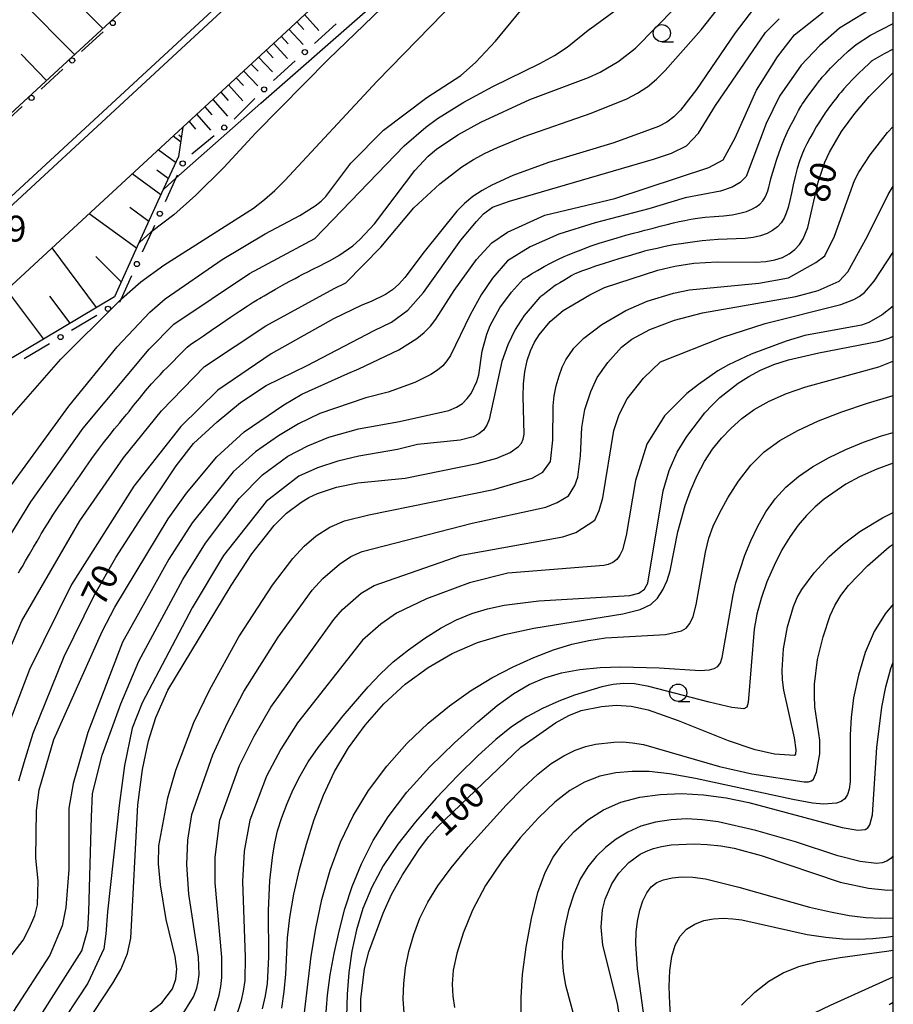
# Model space of a CAD drawing. Extents: x -8000 to -6000, y 97500 to 99001.
# Drawn here: x -6127 to -6000, y 98478 to 98620 of the extents above; entities that cross this region are included whole.
import ezdxf

# ---------------------------------------------------------------- set-up
doc = ezdxf.new("R2010")
doc.units = 0
for name, color, linetype in [('2101000', 3, 'Continuous'), ('2226000', 2, 'Continuous'), ('6101110', 2, 'Continuous'), ('6101990', 2, 'Continuous'), ('6110000', 4, 'Continuous'), ('6130000', 4, 'Continuous'), ('6130990', 4, 'Continuous'), ('6331000', 2, 'Continuous'), ('7101000', 4, 'Continuous'), ('7102000', 2, 'Continuous'), ('7312000', 4, 'Continuous'), ('999', 2, 'Continuous')]:
    doc.layers.add(name, color=color, linetype=linetype)
doc.styles.add('ROMANS', font='romans')

# ---------------------------------------------------------------- blocks, each defined once
blk = doc.blocks.new('633100')
at = {"layer": '6331000'}
blk.add_lwpolyline([(0, -0.5), (0.67, -0.5)], dxfattribs=at)
blk.add_circle((0, 0), 0.5, dxfattribs=at)

msp = doc.modelspace()

# ---------------------------------------------------------------- linework, layer by layer
at = {"layer": '2101000', "flags": 128}
for points in [[(-6103.07, 98604.7), (-6091.71, 98615.19), (-6089.39, 98617.34), (-6068.11, 98637.1), (-6038.68, 98664.42), (-6022.37, 98679.85), (-6012.33, 98689.36), (-6000, 98701.03)], [(-6103.07, 98604.7), (-6147.57, 98563.63), (-6156.79, 98555.27), (-6164.41, 98548.36)]]:
    msp.add_lwpolyline(points, dxfattribs=at)
at = {"layer": '2226000', "flags": 128}
msp.add_lwpolyline([(-6000, 98712.74), (-6044.49, 98670.62), (-6097.49, 98621.43), (-6153.31, 98569.9), (-6192.14, 98534.67), (-6202.26, 98524.23), (-6209.48, 98517.54), (-6220.74, 98507), (-6222.15, 98505.68), (-6223.16, 98506.79), (-6220.74, 98509.06), (-6210.5, 98518.64), (-6203.28, 98525.33), (-6192.81, 98535.41), (-6153.99, 98570.63), (-6098.17, 98622.16), (-6045.17, 98671.35), (-6000, 98714.11)], dxfattribs=at)
at = {"layer": '6101110', "flags": 128}
for points in [[(-6029.34, 98698.74), (-6037.91, 98694.22), (-6049.97, 98682.69), (-6053.31, 98679.04), (-6060.31, 98669.44), (-6104.21, 98628.69), (-6160, 98577.2), (-6202, 98539.08), (-6210.25, 98532.86)], [(-6103.07, 98604.7), (-6091.71, 98615.19), (-6089.39, 98617.34), (-6068.11, 98637.1), (-6038.68, 98664.42), (-6022.37, 98679.85), (-6012.33, 98689.36), (-6010, 98690.19), (-6003.45, 98692.53), (-6002.8, 98692.76), (-6000, 98694.34)], [(-6103.07, 98604.7), (-6103.7, 98600.49), (-6105.88, 98595.69), (-6109.41, 98587.94), (-6112.98, 98580.11), (-6128.3, 98570.98), (-6143.34, 98562.02), (-6147.73, 98559.46), (-6154.04, 98555.79), (-6156.79, 98555.27)]]:
    msp.add_lwpolyline(points, dxfattribs=at)
at = {"layer": '6101990', "flags": 128}
for points in [[(-6118.76, 98615.27), (-6126.34, 98622.87)], [(-6114.66, 98619.05), (-6118.46, 98622.86)], [(-6085.4, 98621.04), (-6083.32, 98618.76)], [(-6086.54, 98619.99), (-6085.51, 98618.86)], [(-6088.78, 98617.91), (-6087.77, 98616.8)], [(-6087.67, 98618.94), (-6085.62, 98616.7)], [(-6089.89, 98616.88), (-6087.88, 98614.68)], [(-6122.84, 98611.49), (-6126.51, 98615.29)], [(-6090.98, 98615.87), (-6089.97, 98614.79)], [(-6093.15, 98613.86), (-6092.14, 98612.82)], [(-6092.07, 98614.85), (-6090.04, 98612.75)], [(-6094.23, 98612.87), (-6092.16, 98610.73)], [(-6096.41, 98610.85), (-6094.35, 98608.53)], [(-6095.32, 98611.86), (-6094.27, 98610.76)], [(-6097.55, 98609.8), (-6096.5, 98608.61)], [(-6098.69, 98608.75), (-6096.59, 98606.33)], [(-6101.04, 98606.57), (-6099.06, 98604.3)], [(-6099.86, 98607.66), (-6098.84, 98606.49)], [(-6102.15, 98605.55), (-6101.21, 98604.43)], [(-6103.28, 98603.27), (-6103.65, 98603.54)], [(-6103.38, 98602.6), (-6104.47, 98603.41)], [(-6104.1, 98599.6), (-6106.61, 98601.44)], [(-6106.23, 98594.93), (-6110.39, 98597.94)], [(-6105.17, 98597.27), (-6106.84, 98598.47)], [(-6109.75, 98587.19), (-6116.64, 98592.18)], [(-6107.99, 98591.06), (-6110.75, 98593.06)], [(-6115.56, 98578.57), (-6122.01, 98587.22)], [(-6111.99, 98582.29), (-6115.69, 98585.96)], [(-6123.23, 98574), (-6128.58, 98581.16)], [(-6119.4, 98576.29), (-6122.35, 98580.24)]]:
    msp.add_lwpolyline(points, dxfattribs=at)
at = {"layer": '6110000', "flags": 128}
msp.add_lwpolyline([(-6028.78, 98630.1), (-6043.95, 98618.92)], dxfattribs=at)
at = {"layer": '6130000'}
for points in [[(-6080.79, 98619.69), (-6083.96, 98616.85)], [(-6114.6, 98618.56), (-6117.73, 98615.67)], [(-6086.75, 98614.35), (-6089.92, 98611.5)], [(-6120.48, 98613.13), (-6123.61, 98610.24)], [(-6092.59, 98608.87), (-6094.47, 98606.98), (-6095.61, 98605.87)], [(-6126.37, 98607.7), (-6129.49, 98604.81)], [(-6098.49, 98603.48), (-6101.76, 98600.79)], [(-6103.85, 98597.75), (-6104.05, 98597.32), (-6105.62, 98593.88)], [(-6107.17, 98590.47), (-6107.57, 98589.58), (-6108.93, 98586.59)], [(-6110.49, 98583.18), (-6112.06, 98579.72), (-6112.2, 98579.41), (-6112.3, 98579.35)], [(-6115.52, 98577.43), (-6119.18, 98575.25)], [(-6122.4, 98573.33), (-6126.06, 98571.15)]]:
    msp.add_lwpolyline(points, dxfattribs=at)
at = {"layer": '6130990'}
for centre in [(-6113.22, 98619.83), (-6085.35, 98615.6), (-6119.11, 98614.4), (-6124.99, 98608.97), (-6091.27, 98610.2), (-6097.04, 98604.67), (-6103.07, 98599.46), (-6106.39, 98592.17), (-6109.71, 98584.88), (-6113.91, 98578.39), (-6120.79, 98574.29)]:
    msp.add_circle(centre, 0.375, dxfattribs=at)
at = {"layer": '7101000', "flags": 128}
for points in [[(-6129.15, 98551.14), (-6119.59, 98564.29), (-6112.59, 98572.89), (-6107.85, 98577.92), (-6105.6, 98579.85), (-6097.37, 98585.56), (-6091.12, 98589.26), (-6086.09, 98591.9), (-6083.87, 98593.3), (-6082.97, 98594), (-6082.3, 98594.66), (-6078.69, 98599.48), (-6073.96, 98604.28), (-6067.65, 98609.02), (-6062.74, 98612.19), (-6060.58, 98614.09), (-6057.69, 98617.18), (-6050.45, 98626.05)], [(-6126.84, 98509.93), (-6126.08, 98512.63), (-6124.78, 98516.85), (-6120.24, 98527.99), (-6115.9, 98536.8), (-6112.76, 98542.32), (-6108.98, 98548.16), (-6104, 98555.62), (-6101.51, 98558.86), (-6098.05, 98562), (-6094.7, 98564.81), (-6090.98, 98567.25), (-6085.03, 98570.17), (-6075.29, 98575.25), (-6072.8, 98576.44), (-6070.42, 98578.17), (-6068.15, 98580.76), (-6062.74, 98588.33), (-6060.46, 98591.04), (-6059.44, 98592.17), (-6058.14, 98593.14), (-6055.66, 98594.01), (-6034.77, 98600.06), (-6032.17, 98600.93), (-6030.01, 98602.01), (-6028.28, 98603.85), (-6025.79, 98607.85), (-6018.54, 98618.45), (-6016.56, 98620.44)], [(-6122.75, 98466.16), (-6113.22, 98480.64), (-6112.05, 98482.58), (-6111.08, 98484.92), (-6110.59, 98487.15), (-6109.6, 98506.45), (-6108.92, 98511.6), (-6108.05, 98515.77), (-6106.97, 98519.14), (-6105.22, 98523.12), (-6096.04, 98538.26), (-6093.05, 98542.84), (-6089.78, 98546.97), (-6088.02, 98548.74), (-6085.94, 98550.33), (-6084.76, 98551.03), (-6083.51, 98551.62), (-6080.76, 98552.52), (-6077.69, 98553.15), (-6070.78, 98553.84), (-6060.35, 98555.94), (-6057.5, 98556.74), (-6055.58, 98557.56), (-6054.35, 98558.43), (-6053.94, 98558.93), (-6053.68, 98559.5), (-6053.54, 98560.2), (-6053.71, 98565.66), (-6053.66, 98567.51), (-6053.45, 98569.27), (-6053.09, 98570.88), (-6052.61, 98572.31), (-6052.04, 98573.55), (-6051.37, 98574.62), (-6049.76, 98576.53), (-6047.9, 98578.15), (-6044.02, 98580.43), (-6041.87, 98581.46), (-6034.17, 98583.99), (-6031.7, 98584.59), (-6028.95, 98585.01), (-6025.56, 98585.21), (-6020, 98585.17), (-6018.48, 98585.27), (-6017.2, 98585.49), (-6016.09, 98585.85), (-6015.12, 98586.35), (-6014.29, 98586.99), (-6013.61, 98587.71), (-6013.09, 98588.51), (-6012.4, 98590.19), (-6010.91, 98596.76), (-6009.93, 98599.64), (-6009.25, 98601.12), (-6007.5, 98604.07), (-6005.59, 98606.71), (-6003.51, 98609.17), (-6000, 98612.65)], [(-6091.5, 98476.88), (-6091.04, 98478.78), (-6090.76, 98480.59), (-6090.59, 98484.37), (-6090.63, 98491.14), (-6090.41, 98495.49), (-6090.02, 98499.21), (-6089.73, 98500.92), (-6089.31, 98502.69), (-6088.69, 98504.63), (-6087.92, 98506.67), (-6087.03, 98508.71), (-6086.03, 98510.7), (-6084.86, 98512.69), (-6083.42, 98514.79), (-6079.78, 98519.38), (-6076.15, 98523.59), (-6074.43, 98525.43), (-6072.54, 98527.19), (-6070.34, 98528.96), (-6067.97, 98530.65), (-6065.59, 98532.13), (-6063.34, 98533.31), (-6061.14, 98534.21), (-6058.87, 98534.89), (-6056.43, 98535.4), (-6051.43, 98536.04), (-6038.23, 98536.84), (-6036.89, 98537.18), (-6036.08, 98537.76), (-6035.61, 98538.59), (-6033.38, 98551.99), (-6032.53, 98554.93), (-6031.35, 98557.62), (-6029.93, 98559.87), (-6027.32, 98563.29), (-6026.28, 98564.44), (-6025.14, 98565.54), (-6022.48, 98567.6), (-6020.95, 98568.58), (-6019.24, 98569.49), (-6017.33, 98570.3), (-6015.2, 98570.98), (-6010.79, 98572.01), (-6002.07, 98573.69), (-6000.49, 98574.18), (-6000, 98574.44)], [(-6077.25, 98476.13), (-6077.25, 98478.3), (-6076.68, 98482.72), (-6076.06, 98485.16), (-6073.99, 98490.77), (-6072.8, 98493.48), (-6071.2, 98496.34), (-6068.7, 98500.1), (-6067.37, 98501.88), (-6066.12, 98503.3), (-6054.02, 98514.82), (-6048.99, 98518.35), (-6047.08, 98519.43), (-6045.28, 98520.14), (-6042.33, 98520.75), (-6040.21, 98520.9), (-6038, 98520.77), (-6035.54, 98520.24), (-6031.23, 98518.7), (-6023.96, 98515.79), (-6020.23, 98514.55), (-6017.24, 98513.85), (-6014.35, 98513.65), (-6014.14, 98513.84), (-6014.07, 98514.44), (-6014.33, 98516.18), (-6015.88, 98523.11), (-6016.07, 98524.58), (-6016.13, 98526.02), (-6015.94, 98529.07), (-6015.37, 98532.27), (-6014.5, 98535.24), (-6013.95, 98536.51), (-6013.28, 98537.68), (-6011.46, 98540.12), (-6009.29, 98542.5), (-6007.29, 98544.28), (-6004.84, 98546.08), (-6001.59, 98548.1), (-6000, 98548.84)], [(-6035.81, 98499.78), (-6034.79, 98500.15), (-6033.6, 98500.45), (-6032.23, 98500.67), (-6028.88, 98500.83), (-6026.98, 98500.74), (-6025.03, 98500.53), (-6023.1, 98500.18), (-6019.17, 98499.12), (-6007.71, 98495.26), (-6003.59, 98494.38), (-6000.78, 98494.09), (-6000, 98494.16)], [(-6038.89, 98470.37), (-6040.02, 98477.66), (-6042.11, 98486.13), (-6042.38, 98488.72), (-6042.2, 98491.23), (-6041.8, 98492.79), (-6040.82, 98495.04), (-6039.82, 98496.58), (-6038.37, 98498.1), (-6036.71, 98499.33), (-6035.81, 98499.78)], [(-6000.58, 98477.54), (-6000, 98477.85)]]:
    msp.add_lwpolyline(points, dxfattribs=at)
at = {"layer": '7102000', "flags": 128}
for points in [[(-6060.78, 98638.91), (-6060.49, 98638.79), (-6060.28, 98638.52), (-6060.11, 98638.2), (-6060.08, 98638.15), (-6060.06, 98637.7), (-6065.21, 98630.74), (-6081.9, 98614.57), (-6092.45, 98603.89), (-6097.09, 98598.89), (-6101.17, 98594.86), (-6104.36, 98592.01), (-6107.57, 98589.58), (-6107.68, 98589.5), (-6109.36, 98587.99)], [(-6131.61, 98558.72), (-6120.75, 98571.11), (-6112.64, 98579.15), (-6112.06, 98579.72), (-6111.93, 98579.85), (-6109.14, 98582.29), (-6105.8, 98584.73), (-6092.81, 98592.98), (-6091.21, 98594.22), (-6089.73, 98595.55), (-6088.28, 98597.01), (-6074.87, 98611.41), (-6059.45, 98627.22), (-6057.11, 98629.74), (-6055.37, 98631.41)], [(-6131.32, 98521.64), (-6126.39, 98533.16), (-6117.97, 98547.64), (-6111.64, 98556.79), (-6106.16, 98563.6), (-6099.89, 98570.01), (-6091.03, 98575.91), (-6081.08, 98581.34), (-6079.4, 98582.17), (-6074.33, 98587.32), (-6069.55, 98593.02), (-6065.77, 98596.49), (-6062.56, 98598.97), (-6060.91, 98600.02), (-6059.22, 98600.94), (-6057.43, 98601.78), (-6053.52, 98603.35), (-6043.84, 98606.73), (-6038.66, 98608.81), (-6037.1, 98609.63), (-6035.76, 98610.51), (-6035.65, 98610.58), (-6034.34, 98611.69), (-6033.1, 98612.94), (-6027.86, 98618.84), (-6019.52, 98629.45)], [(-6105.82, 98595.75), (-6104.05, 98597.32), (-6091.74, 98608.2), (-6075.83, 98622.12), (-6074.99, 98624.64), (-6075.46, 98625.49), (-6075.7, 98625.56)], [(-6000, 98623.84), (-6007.79, 98619.06), (-6010.64, 98616.57), (-6013.36, 98613.72), (-6016.5, 98609.24), (-6018.44, 98605.26), (-6021.35, 98597.59), (-6022.23, 98596.68), (-6023.36, 98596.02), (-6025.06, 98595.46), (-6030.2, 98594.5), (-6035.46, 98592.89), (-6043.26, 98590.85), (-6048.53, 98589.19), (-6052.65, 98587.36), (-6055.94, 98585.35), (-6058.12, 98582.82), (-6059.78, 98580.39), (-6061.39, 98577.49), (-6064.22, 98571.63), (-6064.74, 98570.85), (-6065.35, 98570.13), (-6066.11, 98569.47), (-6067.06, 98568.85), (-6069.4, 98567.7), (-6073.29, 98566.28), (-6076.49, 98565.5), (-6083.18, 98563.22), (-6086.29, 98561.71), (-6089.16, 98559.99), (-6092.5, 98557.63), (-6095.73, 98554.77), (-6101.68, 98547.34), (-6105.07, 98542.08), (-6111.8, 98530.04), (-6116.83, 98516.98), (-6118.95, 98509.57), (-6119.58, 98505.98), (-6119.58, 98497.09), (-6120.04, 98491.6), (-6120.55, 98488.91), (-6122.35, 98484.67), (-6127.62, 98476.57)], [(-6020.29, 98621.87), (-6022.93, 98618.39), (-6028.57, 98610.17), (-6030.86, 98607.21), (-6031.84, 98606.23), (-6032.87, 98605.47), (-6034.06, 98604.83), (-6040.53, 98602.47), (-6050.01, 98599.6), (-6055.17, 98597.7), (-6058.23, 98596.33), (-6059.64, 98595.54), (-6060.97, 98594.66), (-6062.18, 98593.67), (-6063.29, 98592.56), (-6068.06, 98586.63), (-6070.84, 98582.93), (-6071.74, 98581.95), (-6072.66, 98581.14), (-6073.64, 98580.46), (-6075.72, 98579.45), (-6077.11, 98578.92), (-6081.2, 98576.95), (-6090.24, 98571.88), (-6097.98, 98566.59), (-6103.32, 98561.34), (-6110.18, 98552.66), (-6119.21, 98538.42), (-6125.27, 98526.08), (-6129.28, 98515.58)], [(-6128.78, 98483.51), (-6126.21, 98486.85), (-6125.31, 98488.65), (-6124.54, 98490.45), (-6124.15, 98491.99), (-6124.02, 98495.46), (-6124.35, 98498.72), (-6124.27, 98505.66), (-6123.87, 98508.63), (-6121.78, 98515.96), (-6114.77, 98531.62), (-6112.92, 98535.12), (-6105.2, 98547.94), (-6102.54, 98551.66), (-6098.11, 98556.93), (-6094.16, 98560.57), (-6088.42, 98564.48), (-6085.78, 98566.03), (-6079.14, 98569.02), (-6077.5, 98569.7), (-6071.72, 98572.43), (-6069.1, 98574.08), (-6068.06, 98574.94), (-6067.15, 98575.87), (-6066.34, 98576.88), (-6063.68, 98581.04), (-6060.45, 98585.55), (-6058.25, 98587.95), (-6055.97, 98589.52), (-6050.53, 98591.97), (-6040.37, 98594.4), (-6026.74, 98598.89), (-6024.68, 98599.97), (-6022.92, 98603.17), (-6019.84, 98610.09), (-6016.8, 98614.92), (-6014.32, 98618.11), (-6010.18, 98621.41)], [(-6100.07, 98574.45), (-6098.87, 98575.27), (-6097.52, 98576.21), (-6096.13, 98577.17), (-6094.84, 98578.06), (-6093.73, 98578.79), (-6092.87, 98579.33), (-6092.27, 98579.69), (-6091.94, 98579.9), (-6091.68, 98580.05), (-6091.27, 98580.28), (-6090.55, 98580.7), (-6089.6, 98581.23), (-6088.58, 98581.81), (-6087.61, 98582.35), (-6086.78, 98582.8), (-6086.18, 98583.13), (-6085.83, 98583.32), (-6085.54, 98583.47), (-6085.04, 98583.72), (-6084.19, 98584.14), (-6083.19, 98584.64), (-6082.34, 98585.06), (-6081.87, 98585.3), (-6081.69, 98585.39), (-6081.67, 98585.4), (-6080.41, 98586.13), (-6078.41, 98587.5), (-6077.36, 98588.43), (-6075.26, 98590.72), (-6069.42, 98598.43), (-6067.46, 98600.5), (-6066.24, 98601.53), (-6063.18, 98603.59), (-6059.83, 98605.44), (-6052.72, 98608.73), (-6044.23, 98611.92), (-6042.52, 98612.7), (-6039.8, 98614.31), (-6039.76, 98614.34), (-6037.39, 98616.19), (-6031.57, 98622.05)], [(-6013.21, 98608.04), (-6013.04, 98608.3), (-6012.74, 98608.71), (-6012.23, 98609.42), (-6011.62, 98610.25), (-6011.1, 98610.95), (-6010.81, 98611.34), (-6010.7, 98611.49), (-6010.69, 98611.51), (-6010.67, 98611.53), (-6010.57, 98611.64), (-6010.3, 98611.95), (-6009.79, 98612.52), (-6009.09, 98613.28), (-6008.26, 98614.13), (-6007.36, 98614.98), (-6006.53, 98615.73), (-6005.41, 98616.72), (-6003.3, 98618.05), (-6000, 98619.77)], [(-6132.72, 98538.04), (-6125.09, 98550.42), (-6117.49, 98561.1), (-6107.93, 98572.52), (-6104.38, 98576.14), (-6093.4, 98583.51), (-6083.92, 98588.6), (-6070.95, 98602.04), (-6067.81, 98604.71), (-6066.09, 98605.97), (-6062.29, 98608.37), (-6058.09, 98610.64), (-6051.27, 98613.95), (-6049.15, 98615.11), (-6047.3, 98616.31), (-6044.01, 98619)], [(-6000, 98616.01), (-6001.33, 98615.34), (-6003.04, 98614.39), (-6003.07, 98614.36), (-6003.21, 98614.23), (-6003.57, 98613.9), (-6004.21, 98613.3), (-6005.03, 98612.52), (-6005.88, 98611.69), (-6006.61, 98610.92), (-6007.18, 98610.27), (-6007.58, 98609.81), (-6007.79, 98609.56), (-6007.87, 98609.47), (-6007.89, 98609.44), (-6007.98, 98609.33), (-6008.2, 98609.03), (-6008.61, 98608.49), (-6009.09, 98607.86), (-6009.5, 98607.32), (-6009.73, 98607.01), (-6009.87, 98606.81), (-6010.04, 98606.56), (-6010.33, 98606.12), (-6010.72, 98605.51), (-6011.17, 98604.77), (-6011.64, 98603.96), (-6012.1, 98603.11), (-6012.54, 98602.29), (-6012.92, 98601.51), (-6013.27, 98600.71), (-6013.61, 98599.8), (-6013.93, 98598.74), (-6014.25, 98597.56), (-6014.54, 98596.35), (-6014.79, 98595.17), (-6015.02, 98594.08), (-6015.26, 98593.09), (-6015.53, 98592.24), (-6015.85, 98591.51), (-6016.27, 98590.87), (-6016.82, 98590.28), (-6017.5, 98589.76), (-6018.31, 98589.33), (-6019.25, 98588.99), (-6020.31, 98588.75), (-6021.5, 98588.6), (-6022.78, 98588.53), (-6024.11, 98588.49), (-6025.41, 98588.44), (-6026.62, 98588.35), (-6027.74, 98588.23), (-6028.79, 98588.09), (-6029.78, 98587.97), (-6030.78, 98587.83), (-6031.87, 98587.65), (-6033.09, 98587.41), (-6034.27, 98587.15), (-6035.2, 98586.94), (-6035.72, 98586.82), (-6036.07, 98586.73), (-6036.54, 98586.6), (-6037.36, 98586.36), (-6038.45, 98586.04), (-6039.67, 98585.68), (-6040.89, 98585.3), (-6042.07, 98584.93), (-6043.18, 98584.55), (-6044.21, 98584.19), (-6045.07, 98583.87), (-6045.69, 98583.64), (-6046.05, 98583.5), (-6046.28, 98583.39), (-6046.61, 98583.2), (-6047.16, 98582.88), (-6047.81, 98582.5), (-6048.37, 98582.17), (-6048.69, 98581.98), (-6048.91, 98581.84), (-6049.22, 98581.61), (-6049.73, 98581.22), (-6050.34, 98580.76), (-6050.85, 98580.37), (-6051.14, 98580.15), (-6051.24, 98580.07), (-6051.26, 98580.06), (-6053.55, 98577.43), (-6054.83, 98575.39), (-6055.9, 98573.17), (-6056.77, 98570.73), (-6058.61, 98562.36), (-6058.95, 98561.51), (-6059.43, 98560.8), (-6060.11, 98560.26), (-6060.93, 98559.85), (-6062.81, 98559.33), (-6069.03, 98558.7), (-6071.92, 98557.97), (-6077.54, 98557), (-6080.56, 98556.32), (-6083.53, 98555.32)], [(-6127.42, 98470.02), (-6117.72, 98485.31), (-6116.82, 98488.39), (-6116.69, 98490.96), (-6116.31, 98504.71), (-6116.16, 98508.13), (-6114.75, 98513.65), (-6112.05, 98521.1), (-6109.42, 98527.28), (-6103.07, 98539.13), (-6099.74, 98544.41), (-6094.88, 98550.89), (-6091.49, 98554.34), (-6087.82, 98557.02), (-6084.9, 98558.52), (-6081.87, 98559.77), (-6077.56, 98560.97), (-6071.62, 98562.07), (-6064.49, 98563.65), (-6063.37, 98564.11), (-6062.48, 98564.68), (-6061.8, 98565.36), (-6061.25, 98566.12), (-6060.4, 98567.84), (-6060.12, 98568.83), (-6059.62, 98572.26), (-6058.97, 98574.7), (-6058.46, 98575.96), (-6057.06, 98578.52), (-6055.4, 98580.78), (-6053.62, 98582.72), (-6053.6, 98582.74), (-6053.47, 98582.82), (-6053.11, 98583.04), (-6052.46, 98583.44), (-6051.59, 98583.96), (-6050.65, 98584.51), (-6049.74, 98585), (-6048.95, 98585.4), (-6048.38, 98585.68), (-6048.04, 98585.84), (-6047.76, 98585.97), (-6047.28, 98586.16), (-6046.43, 98586.51), (-6045.28, 98586.96), (-6043.99, 98587.45), (-6042.68, 98587.89), (-6041.37, 98588.31), (-6040.07, 98588.69), (-6038.8, 98589.05), (-6037.68, 98589.35), (-6036.85, 98589.57), (-6036.38, 98589.7), (-6036.05, 98589.79), (-6035.6, 98589.9), (-6034.82, 98590.09), (-6033.82, 98590.35), (-6032.79, 98590.6), (-6031.88, 98590.83), (-6031.06, 98591.03), (-6030.24, 98591.21), (-6029.37, 98591.38), (-6028.39, 98591.54), (-6027.27, 98591.67), (-6025.99, 98591.77), (-6024.65, 98591.88), (-6023.37, 98592.03), (-6022.25, 98592.24), (-6021.31, 98592.5), (-6020.52, 98592.82), (-6019.87, 98593.18), (-6019.35, 98593.58), (-6018.94, 98594.02), (-6018.62, 98594.5), (-6018.39, 98595), (-6018.21, 98595.51), (-6018.07, 98596.02), (-6017.93, 98596.58), (-6017.77, 98597.23), (-6017.54, 98598.03), (-6017.25, 98598.95), (-6016.92, 98599.96), (-6016.54, 98601.03), (-6016.15, 98602.1), (-6015.76, 98603.08), (-6015.38, 98603.95), (-6015, 98604.75), (-6014.58, 98605.54), (-6014.14, 98606.36), (-6013.73, 98607.12), (-6013.4, 98607.7), (-6013.21, 98608.04)], [(-6111.01, 98473.93), (-6106.11, 98477.78), (-6104.53, 98479.79), (-6104.08, 98481.18), (-6103.9, 98482.7), (-6104.16, 98484.5), (-6105.48, 98489.85), (-6106.29, 98494.87), (-6106.56, 98497.9), (-6106.54, 98500.53), (-6105.24, 98507.47), (-6104.05, 98511.48), (-6101.44, 98518.4), (-6099.15, 98523.21), (-6094.93, 98530.82), (-6090.06, 98538.34), (-6087.11, 98542.19), (-6085.44, 98543.96), (-6083.69, 98545.46), (-6081.72, 98546.75), (-6079.61, 98547.65), (-6076.06, 98548.53), (-6057.98, 98552.21), (-6052.39, 98553.82), (-6050.85, 98554.7), (-6049.73, 98556.26), (-6049.39, 98559.34), (-6049.33, 98564.32), (-6049.19, 98565.77), (-6048.9, 98567.24), (-6048.49, 98568.65), (-6048.01, 98569.92), (-6047.5, 98570.98), (-6046.34, 98572.66), (-6044.89, 98574.12), (-6042.3, 98576.12), (-6038.78, 98578.14), (-6035.72, 98579.48), (-6031.9, 98580.67), (-6029.55, 98581.16), (-6019.52, 98582.12), (-6015.2, 98582.89), (-6011.24, 98585.09), (-6009.95, 98586.09), (-6008.53, 98588.91), (-6005.63, 98596.97), (-6005.02, 98598.2), (-6003.38, 98600.73), (-6000.85, 98603.97), (-6000, 98604.82)], [(-6103.26, 98475.82), (-6101.49, 98478.66), (-6101.03, 98479.91), (-6100.81, 98480.83), (-6100.7, 98481.88), (-6100.79, 98484.38), (-6102.18, 98493.51), (-6102.48, 98497.83), (-6102.32, 98501.35), (-6101.75, 98505.08), (-6098.72, 98513.74), (-6096.59, 98518.36), (-6094.2, 98522.91), (-6089.21, 98530.78), (-6084.27, 98537.6), (-6082.74, 98539.3), (-6080.35, 98541.37), (-6078.68, 98542.47), (-6077.02, 98543.21), (-6061.1, 98547.3), (-6050.42, 98549.61), (-6048.74, 98550.29), (-6047.13, 98551.26), (-6046.18, 98552.77), (-6045.75, 98553.99), (-6045.37, 98557.07), (-6045.16, 98561.17), (-6044.73, 98563.78), (-6043.88, 98566.42), (-6042.95, 98568.42), (-6041.41, 98570.62), (-6039.41, 98572.83), (-6037.95, 98573.98), (-6035.3, 98575.4), (-6031.72, 98576.73), (-6027.66, 98577.82), (-6014.12, 98580.15), (-6010.91, 98581.04), (-6007.87, 98582.38), (-6006.62, 98583.75), (-6003.74, 98588.92), (-6000.73, 98594.98), (-6000, 98596.16)], [(-6098.48, 98476.59), (-6097.79, 98478.89), (-6097.53, 98480.13), (-6097.38, 98481.45), (-6097.39, 98484.38), (-6098.36, 98495.18), (-6098.36, 98498.89), (-6097.68, 98504.24), (-6094.81, 98512.2), (-6092.71, 98516.44), (-6090.31, 98520.62), (-6081.15, 98533.35), (-6079.9, 98534.8), (-6077.18, 98537.14), (-6075.29, 98538.29), (-6062.67, 98542.66), (-6047.93, 98545.32), (-6046.07, 98545.96), (-6043.3, 98547.74), (-6042.65, 98549.16), (-6042.13, 98550.97), (-6040.54, 98560.74), (-6039.77, 98563.06), (-6038.61, 98565.32), (-6036.23, 98568.32), (-6033.79, 98570.71), (-6024.73, 98574.27), (-6018.57, 98576.27), (-6007.59, 98579.02), (-6005.74, 98579.72), (-6004.93, 98580.18), (-6004.18, 98580.76), (-6002.76, 98582.4), (-6000, 98586.6)], [(-6000, 98578.79), (-6001.61, 98577.49), (-6003.54, 98576.4), (-6004.61, 98576.01), (-6012.82, 98574.52), (-6015.55, 98573.72), (-6020.62, 98571.79), (-6023.9, 98570.26), (-6025.45, 98569.38), (-6028.24, 98567.43), (-6029.94, 98566.11), (-6033.2, 98562.86), (-6035.73, 98558.78), (-6037.4, 98553.48), (-6038.75, 98545.54), (-6039.3, 98543.45), (-6039.67, 98542.67), (-6040.12, 98542.06), (-6040.68, 98541.62), (-6041.34, 98541.33), (-6041.99, 98541.17), (-6055.92, 98540.06), (-6061.46, 98538.67), (-6067.73, 98536.34), (-6072.05, 98534.28), (-6074.32, 98532.68), (-6076.97, 98530.34), (-6086.42, 98518.34), (-6088.83, 98514.52), (-6090.91, 98510.65), (-6093.35, 98504.26), (-6094.14, 98499.74), (-6094.39, 98495.34), (-6093.99, 98484.38), (-6094.07, 98481.02), (-6094.28, 98479.46), (-6094.63, 98477.9), (-6095.7, 98474.56)], [(-6126.89, 98540.1), (-6126.68, 98540.44), (-6126.33, 98541.04), (-6125.85, 98541.87), (-6125.29, 98542.82), (-6124.72, 98543.81), (-6124.2, 98544.7), (-6123.81, 98545.38), (-6123.58, 98545.77), (-6123.4, 98546.07), (-6123.1, 98546.54), (-6122.58, 98547.36), (-6121.89, 98548.45), (-6121.12, 98549.63), (-6120.36, 98550.76), (-6119.69, 98551.73), (-6119.2, 98552.44), (-6118.92, 98552.84), (-6118.71, 98553.14), (-6118.39, 98553.6), (-6117.85, 98554.38), (-6117.21, 98555.29), (-6116.67, 98556.07), (-6116.36, 98556.53), (-6116.14, 98556.84), (-6115.83, 98557.26), (-6115.29, 98557.99), (-6114.56, 98558.95), (-6113.75, 98559.99), (-6112.95, 98560.97), (-6112.25, 98561.81), (-6111.74, 98562.42), (-6111.44, 98562.77), (-6111.2, 98563.06), (-6110.84, 98563.52), (-6110.2, 98564.35), (-6109.36, 98565.4), (-6108.46, 98566.5), (-6107.6, 98567.49), (-6106.88, 98568.28), (-6106.36, 98568.83), (-6106.05, 98569.15), (-6105.79, 98569.42), (-6105.34, 98569.88), (-6104.57, 98570.66), (-6103.66, 98571.58), (-6102.88, 98572.37), (-6102.43, 98572.82), (-6102.13, 98573.07), (-6101.74, 98573.34), (-6101.05, 98573.8), (-6100.07, 98574.45)], [(-6088.7, 98476.98), (-6088.34, 98479.39), (-6088.1, 98481.91), (-6087.85, 98487.18), (-6087.55, 98490.16), (-6086.97, 98493.52), (-6086.13, 98497.12), (-6085.13, 98500.78), (-6083.99, 98504.37), (-6082.66, 98507.87), (-6081.03, 98511.32), (-6079.02, 98514.73), (-6076.62, 98518.03), (-6073.88, 98521.13), (-6070.81, 98523.95), (-6067.48, 98526.4), (-6063.97, 98528.43), (-6060.31, 98529.99), (-6056.41, 98531.17), (-6052.14, 98532.09), (-6039.23, 98534.18), (-6036.71, 98534.79), (-6035.18, 98535.51), (-6034.2, 98536.44), (-6033.44, 98537.64), (-6032.81, 98539.02), (-6032.36, 98540.42), (-6031.27, 98546.03), (-6030.19, 98549.85), (-6029.4, 98552.01), (-6028.46, 98554.2), (-6027.38, 98556.25), (-6026.21, 98558.05), (-6024.92, 98559.64), (-6023.51, 98561.1), (-6021.96, 98562.48), (-6020.16, 98563.78), (-6018.03, 98564.99), (-6015.5, 98566.09), (-6012.7, 98567.06), (-6002.12, 98569.99), (-6000.16, 98570.76), (-6000, 98570.84)], [(-6085.77, 98473.08), (-6084.43, 98484.52), (-6083.77, 98488.53), (-6082.87, 98492.76), (-6081.69, 98496.99), (-6080.2, 98501.04), (-6078.36, 98504.88), (-6076.12, 98508.56), (-6073.48, 98512.09), (-6070.54, 98515.37), (-6067.46, 98518.32), (-6064.38, 98520.85), (-6061.31, 98523.01), (-6058.22, 98524.87), (-6055.14, 98526.48), (-6052.13, 98527.84), (-6049.27, 98528.94), (-6046.64, 98529.75), (-6044.17, 98530.32), (-6041.77, 98530.67), (-6033.04, 98531.17), (-6030.71, 98531.72), (-6030.05, 98532.11), (-6029.5, 98532.74), (-6029.03, 98533.79), (-6028.6, 98535.46), (-6027.23, 98543.1), (-6026.74, 98545.13), (-6026.11, 98546.89), (-6025.23, 98548.75), (-6024, 98550.99), (-6022.46, 98553.4), (-6020.68, 98555.7), (-6018.71, 98557.65), (-6016.46, 98559.29), (-6013.87, 98560.75), (-6010.86, 98562.14), (-6007.47, 98563.46), (-6003.76, 98564.71), (-6000, 98565.82)], [(-6082.67, 98471.54), (-6082.06, 98478.87), (-6081.66, 98481.82), (-6081.1, 98484.94), (-6080.39, 98488.16), (-6079.53, 98491.4), (-6078.47, 98494.65), (-6077.13, 98497.94), (-6075.43, 98501.3), (-6073.28, 98504.74), (-6070.55, 98508.3), (-6067.22, 98511.96), (-6063.65, 98515.47), (-6060.27, 98518.52), (-6057.44, 98520.87), (-6055.03, 98522.62), (-6052.8, 98523.92), (-6050.53, 98524.9), (-6048.12, 98525.62), (-6045.46, 98526.11), (-6042.54, 98526.38), (-6039.5, 98526.49), (-6033.95, 98526.33), (-6028, 98525.93), (-6026.65, 98526.05), (-6026, 98526.22), (-6025.45, 98526.54), (-6025.08, 98527.05), (-6024.81, 98527.81), (-6023.24, 98536.9), (-6022.83, 98538.66), (-6021.52, 98542.65), (-6020.65, 98544.77), (-6019.65, 98546.89), (-6018.49, 98548.93), (-6017.14, 98550.83), (-6015.57, 98552.55), (-6013.77, 98554.09), (-6011.7, 98555.5), (-6009.39, 98556.8), (-6006.9, 98557.99), (-6004.31, 98559.05), (-6001.72, 98559.95), (-6000, 98560.45)], [(-6083.53, 98555.32), (-6086.25, 98554.14), (-6090.96, 98550.44), (-6097.14, 98542.63), (-6101.69, 98535.05), (-6108.94, 98521.26), (-6110.38, 98517.57), (-6111.53, 98512.18), (-6112.3, 98506.4), (-6113.98, 98490.98), (-6114.23, 98487.77), (-6114.49, 98485.58), (-6116.82, 98480.64), (-6128, 98463.68), (-6130.44, 98460.86), (-6132.76, 98459.19), (-6135.97, 98457.26), (-6150.5, 98451.22), (-6154.49, 98448.78), (-6157.19, 98447.11), (-6160.41, 98444.26), (-6161.39, 98443.39)], [(-6000, 98556.02), (-6002.41, 98555.15), (-6004.92, 98554.04), (-6006.91, 98552.94), (-6010.01, 98550.79), (-6011.33, 98549.67), (-6012.58, 98548.44), (-6013.79, 98547.01), (-6014.98, 98545.36), (-6016.15, 98543.42), (-6017.29, 98541.18), (-6018.34, 98538.78), (-6019.19, 98536.38), (-6019.78, 98534.12), (-6020.16, 98531.96), (-6021.04, 98521.32), (-6021.27, 98520.64), (-6021.68, 98520.4), (-6023.42, 98520.58), (-6026.72, 98521.35), (-6035.44, 98523.63), (-6037.55, 98524), (-6039.14, 98524.08), (-6040.61, 98523.92), (-6042.26, 98523.57), (-6046.24, 98522.36), (-6048.51, 98521.49), (-6050.86, 98520.44), (-6053.17, 98519.21), (-6055.38, 98517.76), (-6057.66, 98515.96), (-6060.22, 98513.64), (-6063.18, 98510.73), (-6066.33, 98507.43), (-6069.31, 98504.03), (-6071.87, 98500.77), (-6073.98, 98497.63), (-6075.65, 98494.54), (-6076.93, 98491.44), (-6077.88, 98488.34), (-6078.54, 98485.25), (-6078.99, 98482.16), (-6079.23, 98479.02), (-6079.29, 98475.78)], [(-6070.95, 98476.27), (-6071.08, 98478.37), (-6071.02, 98480.55), (-6070.75, 98482.82), (-6070.26, 98485.21), (-6069.57, 98487.65), (-6068.67, 98490.04), (-6067.53, 98492.34), (-6066.05, 98494.71), (-6064.11, 98497.34), (-6061.65, 98500.34), (-6056.17, 98506.43), (-6053.74, 98508.91), (-6051.58, 98510.91), (-6049.62, 98512.46), (-6047.81, 98513.59), (-6046.14, 98514.38), (-6044.6, 98514.91), (-6043.18, 98515.26), (-6040.55, 98515.58), (-6039.23, 98515.59), (-6037.82, 98515.48), (-6036.22, 98515.2), (-6025.22, 98512.01), (-6020.52, 98510.97), (-6012.95, 98509.8), (-6012.3, 98509.81), (-6011.87, 98509.94), (-6011.57, 98510.21), (-6011.14, 98511.22), (-6010.67, 98513.88), (-6010.67, 98515.84), (-6011.36, 98520.66), (-6011.45, 98522.27), (-6011.42, 98523.99), (-6010.99, 98527.52), (-6010.19, 98530.84), (-6009.14, 98533.9), (-6008.47, 98535.37), (-6007.61, 98536.81), (-6006.51, 98538.26), (-6003.76, 98541.11), (-6000.58, 98543.87), (-6000, 98544.28)], [(-6000, 98535.57), (-6001.19, 98534.18), (-6002.76, 98531.62), (-6004.07, 98528.56), (-6005.07, 98525.25), (-6005.76, 98522.01), (-6006.13, 98519.12), (-6006.26, 98516.61), (-6006.25, 98509.8), (-6006.39, 98508.76), (-6006.65, 98507.95), (-6007.03, 98507.35), (-6007.57, 98506.96), (-6008.25, 98506.72), (-6010.07, 98506.57), (-6011.73, 98506.73), (-6014.57, 98507.24), (-6028.69, 98510.27), (-6032.47, 98510.95), (-6035.41, 98511.29), (-6037.9, 98511.33), (-6040.26, 98511.12), (-6042.56, 98510.61), (-6044.77, 98509.77), (-6046.91, 98508.56), (-6049.1, 98506.88), (-6051.47, 98504.61), (-6054.1, 98501.71), (-6056.75, 98498.35), (-6059.15, 98494.77), (-6061.03, 98491.2), (-6062.41, 98487.85), (-6063.33, 98484.9), (-6063.82, 98482.49), (-6063.98, 98480.49), (-6063.9, 98478.75), (-6063.65, 98477.1)], [(-6053.97, 98475.76), (-6053.99, 98478.53), (-6053.77, 98481.87), (-6053.25, 98485.85), (-6052.48, 98490.01), (-6051.56, 98493.76), (-6050.52, 98496.66), (-6049.34, 98498.9), (-6047.95, 98500.8), (-6046.27, 98502.63), (-6044.31, 98504.32), (-6042.06, 98505.76), (-6039.52, 98506.85), (-6036.75, 98507.58), (-6033.8, 98507.99), (-6030.71, 98508.1), (-6027.51, 98507.94), (-6024.24, 98507.5), (-6020.95, 98506.8), (-6007.41, 98503.2), (-6005.16, 98502.81), (-6004.09, 98502.92), (-6003.72, 98503.16), (-6003.42, 98503.57), (-6003.02, 98505.02), (-6002.41, 98514.78), (-6001.65, 98520.61), (-6001.08, 98523.58), (-6000.36, 98526.25), (-6000, 98527.18)], [(-6000, 98499.1), (-6000.3, 98498.76), (-6000.94, 98498.32), (-6001.63, 98498.07), (-6002.45, 98497.98), (-6004.81, 98498.27), (-6008.07, 98499.07), (-6014.17, 98501.09), (-6019.93, 98502.74), (-6025.39, 98503.99), (-6027.72, 98504.32), (-6029.96, 98504.44), (-6032.23, 98504.32), (-6034.48, 98503.97), (-6036.6, 98503.37), (-6038.51, 98502.53), (-6040.21, 98501.49), (-6041.74, 98500.31), (-6043.11, 98499), (-6044.33, 98497.5), (-6045.41, 98495.69), (-6046.34, 98493.53), (-6047.11, 98491.16), (-6047.66, 98488.77), (-6047.97, 98486.51), (-6048.04, 98484.38), (-6047.89, 98482.33), (-6047.53, 98480.32), (-6044.1, 98467.65)], [(-6035.5, 98471.05), (-6037.12, 98482.68), (-6037.35, 98486.33), (-6037.28, 98488.01), (-6037.09, 98489.63), (-6036.77, 98491.18), (-6036.32, 98492.57), (-6035.76, 98493.73), (-6035.1, 98494.59), (-6034.3, 98495.19), (-6033.31, 98495.61), (-6032.1, 98495.89), (-6030.68, 98496.02), (-6029.06, 98495.98), (-6027.25, 98495.73), (-6022.42, 98494.54), (-6012.17, 98491.65), (-6009.1, 98490.94), (-6006.4, 98490.44), (-6004, 98490.15), (-6001.83, 98490.04), (-6000, 98490.09)], [(-6031.86, 98469.6), (-6032.41, 98477.63), (-6032.49, 98480.13), (-6032.4, 98482.44), (-6032.12, 98484.47), (-6031.64, 98486.13), (-6030.93, 98487.44), (-6029.99, 98488.45), (-6028.81, 98489.18), (-6027.47, 98489.68), (-6026.06, 98489.95), (-6024.66, 98490.03), (-6023.3, 98489.96), (-6021.99, 98489.78), (-6012.49, 98487.67), (-6009.81, 98487.27), (-6007.33, 98487.05), (-6005.08, 98487), (-6002.99, 98487.09), (-6001.02, 98487.29), (-6000, 98487.45)], [(-6022, 98477.44), (-6020.07, 98479.33), (-6018.06, 98480.89), (-6016, 98482.11), (-6013.72, 98483.05), (-6010.99, 98483.77), (-6007.7, 98484.34), (-6001, 98485.25), (-6000, 98485.42)], [(-6042.82, 98436.85), (-6036.09, 98441.26), (-6034.54, 98442.57), (-6032.56, 98444.75), (-6031.68, 98446), (-6031.06, 98447.23), (-6030.62, 98448.55), (-6027.58, 98459.39), (-6026.57, 98462.15), (-6025.37, 98464.73), (-6023.96, 98466.98), (-6022.32, 98468.94), (-6020.43, 98470.73), (-6018.26, 98472.43), (-6015.7, 98474.09), (-6012.66, 98475.75), (-6009.09, 98477.44), (-6000, 98481.52)]]:
    msp.add_lwpolyline(points, dxfattribs=at)
at = {"layer": '999', "flags": 128}
msp.add_lwpolyline([(-8000, 97500), (-6000, 97500), (-6000, 99000), (-8000, 99000)], close=True, dxfattribs=at)

# ---------------------------------------------------------------- block references
at = {"layer": '6331000', "xscale": 2.5, "yscale": 2.5, "zscale": 2.5}
for p in [(-6033.57, 98618.35), (-6031.21, 98522.72)]:
    msp.add_blockref('633100', p, dxfattribs=at)

# ---------------------------------------------------------------- texts
at = {"layer": '7101000', "style": 'ROMANS'}
for s, rotation, p in [('80', 74, (-6009.58, 98593.55, 0.25)), ('70', 64, (-6114.62, 98534.97, 0.25)), ('100', 43, (-6065.09, 98501.66, 0.25))]:
    msp.add_text(s, height=3.75, rotation=rotation, dxfattribs=at).set_placement(p)
at = {"layer": '7312000', "style": 'ROMANS'}
msp.add_text('53.9', height=3.75, dxfattribs=at).set_placement((-6135.67, 98588.14))

doc.saveas('drawing.dxf')
